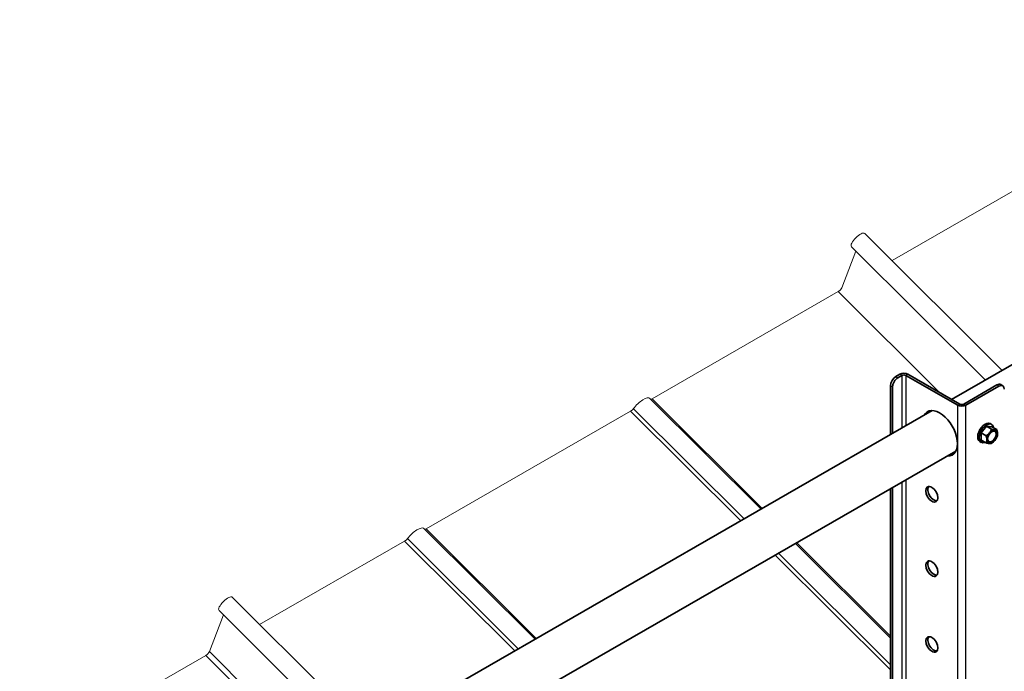
# Model space of a CAD drawing. Units: millimetres. Extents: x 32577 to 38877, y 33344 to 37799.
# Drawn here: x 33247 to 33770, y 34956 to 35302 of the extents above; entities that cross this region are included whole.
import ezdxf

# ---------------------------------------------------------------- set-up
doc = ezdxf.new("R2010")
doc.units = ezdxf.units.MM
doc.layers.add('Visible', color=7, linetype='Continuous', lineweight=35, true_color=0x22346e)
doc.layers.add('Visible Narrow', color=7, linetype='Continuous', lineweight=25, true_color=0x22346e)
doc.layers.add('ВИД', color=253, linetype='Continuous', lineweight=15)

msp = doc.modelspace()

# ---------------------------------------------------------------- linework, layer by layer
at = {"layer": 'Visible', "extrusion": (-0.707107, -0.407196, 0.578093)}
for p, q in [((34404.44, 35481.6), (33742.3, 35100.3)), ((33712.68, 35112.47), (33714.8, 35113.69)), ((33713.74, 35111.86), (33715.87, 35113.08)), ((33745.56, 35097.2), (33717.99, 35113.08)), ((33746.62, 35097.81), (33719.05, 35113.69)), ((33709.85, 35081.62), (33709.85, 35107.57)), ((33710.92, 35082.23), (33710.92, 35106.96)), ((33766.42, 35107.99), (33748.75, 35097.81)), ((33767.48, 35107.38), (33749.81, 35097.2)), ((33769.48, 35107.58), (33768.42, 35108.19)), ((33731.98, 35094.36), (33393.79, 34899.61)), ((33760.82, 35086), (33757.99, 35082.48)), ((33763.65, 35085.74), (33760.82, 35086)), ((33763.44, 35084.49), (33760.82, 35086)), ((33762.8, 35087.43), (33763.57, 35086.99)), ((33766.27, 35084.23), (33763.65, 35085.74)), ((33757.31, 35077.9), (33758.08, 35077.46)), ((33760.61, 35080.98), (33757.99, 35082.48)), ((33757.99, 35082.48), (33757.99, 35078.71)), ((33760.61, 35077.2), (33757.99, 35078.71)), ((33744.46, 35072.69), (33406.27, 34877.94)), ((33763.89, 35077.2), (33763.46, 35076.95)), ((33709.85, 34836.35), (33709.85, 35052.77)), ((33710.92, 34836.96), (33710.92, 35053.38))]:
    msp.add_line(p, q, dxfattribs=at)
at = {"layer": 'Visible'}
for centre, major_axis, ratio, start_param, end_param in [((33716.93, 35112.47), (3, 0), 0.575862, 0.785398, 2.356194), ((33713.74, 35108.59), (2, 3.47), 0.578093, 0.783464, 2.354261), ((33716.93, 35112.47), (-1.5, 0), 0.575862, 3.926991, 5.497787), ((33767.48, 35104.11), (2, 3.47), 0.578093, -0.787332, 0.783464), ((33736.02, 35082.26), (-6.61, 11.48), 0.578093, 2.803522, 6.621256), ((33737.08, 35082.87), (-6.61, 11.48), 0.578093, 0.079981, 0.338071), ((33747.69, 35098.42), (3, 0), 0.575862, 3.926991, 5.497787), ((33747.69, 35098.42), (1.5, 0), 0.575862, 3.926991, 5.497787), ((33760.06, 35082.66), (2.74, 4.77), 0.578093, 0, 3.141593), ((33760.82, 35082.23), (2.74, 4.77), 0.578093, -0.625372, 3.766964), ((33763.88, 35080.47), (1.72, 2.98), 0.578093, 4.712389, 10.995574), ((33763.69, 35080.58), (1.58, 2.75), 0.578093, 2.395828, 7.02895), ((33763.88, 35080.47), (2, 3.47), 0.578093, 0.259866, 1.307063), ((33763.88, 35080.47), (2, 3.47), 0.578093, -0.787332, 0.259866), ((33763.88, 35080.47), (2, 3.47), 0.578093, 1.307063, 2.354261), ((33763.88, 35080.47), (2, 3.47), 0.578093, 2.354261, 3.401458), ((33763.88, 35080.47), (2, 3.47), 0.578093, 3.401458, 4.448656), ((33763.88, 35080.47), (2, 3.47), 0.578093, 4.448656, 5.495853), ((33737.08, 35082.87), (-6.61, 11.48), 0.578093, 2.803522, 3.061612), ((33731.78, 35049.81), (-2.25, 3.9), 0.578093, 1.570796326795119, 7.853981633974706), ((33732.84, 35050.42), (-2.25, 3.9), 0.578093, 0.237474, 2.904119), ((33731.78, 35010.25), (-2.25, 3.9), 0.578093, 1.570796326795266, 7.853981633974852), ((33732.84, 35010.86), (-2.25, 3.9), 0.578093, 0.237474, 2.904119), ((33731.78, 34969.94), (-2.25, 3.9), 0.578093, 1.57079632679403, 7.853981633973615), ((33732.84, 34970.55), (-2.25, 3.9), 0.578093, 0.237474, 2.904119)]:
    msp.add_ellipse(centre, major_axis=major_axis, ratio=ratio, start_param=start_param, end_param=end_param, dxfattribs=at)
at = {"layer": 'Visible', "extrusion": (0, 0, -1)}
msp.add_ellipse((33712.68, 35109.2), major_axis=(2, 3.47), ratio=0.578093, start_param=3.928925, end_param=5.499721, dxfattribs=at)
at = {"layer": 'Visible', "extrusion": (-1.18342e-16, 6.81486e-17, -1)}
msp.add_ellipse((33766.42, 35104.72), major_axis=(2, 3.47), ratio=0.578093, start_param=-0.783464, end_param=0, dxfattribs=at)
at = {"layer": 'Visible'}
for points, weights in [([(33763.44, 35084.49), (33763.12, 35083.3), (33762.46, 35082.48)], [1.54545837841, 1.665, 1.665]), ([(33765.29, 35084.11), (33764.64, 35084.17), (33763.44, 35084.49)], [1.665, 1.665, 1.54545837841]), ([(33766.27, 35084.23), (33765.95, 35084.05), (33765.29, 35084.11)], [1.54545837841, 1.665, 1.665]), ([(33766.71, 35082.09), (33766.71, 35082.97), (33766.27, 35084.23)], [1.665, 1.665, 1.54545837841]), ([(33762.46, 35082.48), (33761.81, 35081.67), (33760.61, 35080.98)], [1.665, 1.665, 1.54545837841]), ([(33760.61, 35080.98), (33761.05, 35079.71), (33761.05, 35078.84)], [1.54545837841, 1.665, 1.665]), ([(33761.05, 35078.84), (33761.05, 35077.96), (33760.61, 35077.2)], [1.665, 1.665, 1.54545837841]), ([(33760.61, 35077.2), (33761.81, 35076.88), (33762.46, 35076.82)], [1.54545837841, 1.665, 1.665]), ([(33762.46, 35076.82), (33763.12, 35076.76), (33763.44, 35076.94)], [1.665, 1.665, 1.54545837841]), ([(33763.44, 35076.94), (33763.45, 35076.95), (33763.46, 35076.95)], [1.54545837841, 1.54638253528, 1.54729954765])]:
    msp.add_rational_spline(points, weights, degree=2, dxfattribs=at)
at = {"layer": 'Visible Narrow', "extrusion": (-0.707107, -0.407196, 0.578093)}
for p, q in [((33712.68, 35112.47), (33713.74, 35111.86)), ((33715.87, 35113.08), (33714.8, 35113.69)), ((33715.87, 35113.08), (33715.87, 35085.08)), ((33719.05, 35113.69), (33717.99, 35113.08)), ((33717.99, 35113.08), (33717.99, 35086.3)), ((33710.92, 35106.96), (33709.85, 35107.57)), ((33767.48, 35107.38), (33766.42, 35107.99)), ((33746.62, 35097.81), (33745.56, 35097.2)), ((33745.56, 34610.62), (33745.56, 35097.2)), ((33748.75, 35097.81), (33749.81, 35097.2)), ((33749.81, 34606.67), (33749.81, 35097.2)), ((33717.99, 35057.45), (33717.99, 34841.03)), ((33715.87, 35056.23), (33715.87, 34839.81))]:
    msp.add_line(p, q, dxfattribs=at)
at = {"layer": 'ВИД', "extrusion": (-0.707107, -0.407196, 0.578093)}
for p, q in [((33787.74, 35218.55), (33710.64, 35174.16)), ((33769.2, 35115.79), (33696.1, 35188.66)), ((33691.4, 35179.22), (33683.91, 35159.74)), ((33760.23, 35110.62), (33689.04, 35181.58)), ((33682.01, 35157.67), (33583.07, 35100.7)), ((33682.01, 35157.67), (33735.83, 35104.02)), ((33641, 35041.96), (33581.93, 35100.83)), ((33583.07, 35100.7), (33641.63, 35042.33)), ((33571.65, 35094.12), (33462.93, 35031.51)), ((33571.65, 35094.12), (33630.21, 35035.75)), ((33573.08, 35095.41), (33631.94, 35036.75)), ((33520.85, 34972.78), (33461.79, 35031.65)), ((33462.93, 35031.51), (33521.49, 34973.15)), ((33452.94, 35026.22), (33511.8, 34967.56)), ((33451.51, 35024.93), (33374.42, 34980.54)), ((33451.51, 35024.93), (33510.07, 34966.57)), ((33709.85, 34973.33), (33659.34, 35023.68)), ((33659.98, 35024.05), (33709.85, 34974.34)), ((33648.56, 35017.47), (33709.85, 34956.37)), ((33650.28, 35018.46), (33709.85, 34959.09)), ((33432.98, 34922.17), (33359.87, 34995.04)), ((33355.17, 34985.6), (33347.68, 34966.12)), ((33424, 34917), (33352.81, 34987.95)), ((33345.78, 34964.05), (33246.85, 34907.07)), ((33345.78, 34964.05), (33404.34, 34905.68)), ((33347.68, 34966.12), (33406.86, 34907.13))]:
    msp.add_line(p, q, dxfattribs=at)
at = {"layer": 'ВИД', "extrusion": (0, 0, -1)}
for centre, major_axis, start_param, end_param in [((33692.57, 35185.12), (3.53, 3.54), 3.141593, 6.283185), ((33463.42, 35032.77), (1.41, 1.42), 2.234726, 2.902126)]:
    msp.add_ellipse(centre, major_axis=major_axis, ratio=0.346274, start_param=start_param, end_param=end_param, dxfattribs=at)
at = {"layer": 'ВИД', "extrusion": (2.00332e-16, -1.99667e-16, -1)}
for centre in [(33682.49, 35158.93), (33346.26, 34965.31)]:
    msp.add_ellipse(centre, major_axis=(1.41, 1.42), ratio=0.346274, start_param=0.663929, end_param=2.234726, dxfattribs=at)
at = {"layer": 'ВИД', "extrusion": (-1.00166e-16, 9.98334e-17, -1)}
for centre, major_axis, start_param, end_param in [((33576.64, 35095.52), (5.29, 5.31), 4.359784, 6.283185), ((33583.56, 35101.95), (1.41, 1.42), 2.234726, 2.902126), ((33356.34, 34991.5), (3.53, 3.54), 3.141593, 6.283185)]:
    msp.add_ellipse(centre, major_axis=major_axis, ratio=0.346274, start_param=start_param, end_param=end_param, dxfattribs=at)
at = {"layer": 'ВИД', "extrusion": (1.00166e-16, -9.98334e-17, -1)}
msp.add_ellipse((33572.13, 35095.38), major_axis=(1.41, 1.42), ratio=0.346274, start_param=1.218191, end_param=2.234726, dxfattribs=at)
at = {"layer": 'ВИД', "extrusion": (-4.99997e-17, 4.98337e-17, -1)}
msp.add_ellipse((33456.5, 35026.33), major_axis=(5.29, 5.31), ratio=0.346274, start_param=4.359784, end_param=6.283185, dxfattribs=at)
at = {"layer": 'ВИД', "extrusion": (5.01663e-17, -4.99997e-17, -1)}
msp.add_ellipse((33451.99, 35026.19), major_axis=(1.41, 1.42), ratio=0.346274, start_param=1.218191, end_param=2.234726, dxfattribs=at)

doc.saveas('drawing.dxf')
